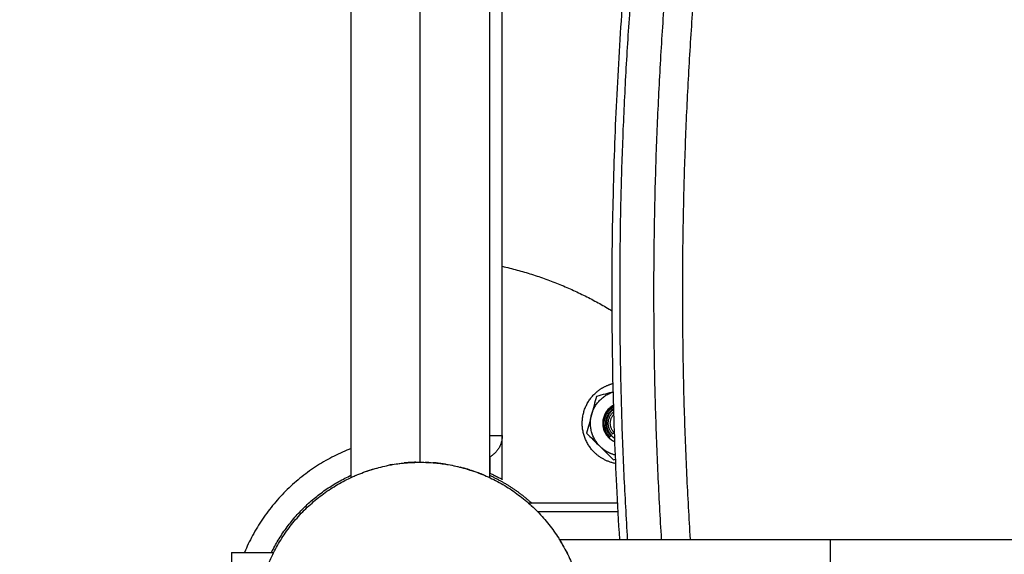
# Model space of a CAD drawing. Units: millimetres. Extents: x 9390.2 to 9405.8, y 8281.3 to 8297.6.
# Drawn here: x 9403.4 to 9403.6, y 8286 to 8286.1 of the extents above; entities that cross this region are included whole.
import ezdxf

# ---------------------------------------------------------------- set-up
doc = ezdxf.new("R2010")
doc.units = ezdxf.units.MM
doc.layers.add('DIASTASEIS', color=253, linetype='Continuous', lineweight=5)
doc.layers.add('Make2D$Visible$Curves', color=7, linetype='Continuous')
doc.layers.add('Make2D$Visible$Tangents', color=8, linetype='Continuous')
doc.styles.get("Standard").update_dxf_attribs({"font": 'ARIALN.TTF'})
doc.dimstyles.new('STANDARD_ACAD', dxfattribs={"dimtxt": 0.18, "dimasz": 0.15, "dimexe": 0.18, "dimexo": 0.0625, "dimgap": 0.09, "dimtad": 0, "dimtih": 1, "dimtoh": 1, "dimzin": 0, "dimdsep": 46, "dimtxsty": 'Standard', "dimblk": 'OBLIQUE', "dimcen": 0.09, "dimadec": 0, "dimazin": 0, "dimtfac": 1, "dimtofl": 0, "dimtmove": 0, "dimatfit": 3, "dimfxl": 1, "dimtolj": 1, "dimtzin": 0, "dimarcsym": 0})

# ---------------------------------------------------------------- blocks, each defined once
blk = doc.blocks.new('_Oblique')
at = {"color": 0, "linetype": 'ByBlock', "lineweight": -2}
blk.add_line((-0.5, -0.5), (0.5, 0.5), dxfattribs=at)
blk = doc.blocks.new('*D16')
at = {"layer": 'Defpoints', "color": 0}
for p in [(9396.17263, 8286.47235), (9405.73053, 8286.41407), (9396.17263, 8281.45006)]:
    blk.add_point(p, dxfattribs=at)
at = {"layer": 'DIASTASEIS', "color": 0, "lineweight": -2}
for p, q in [((9396.17263, 8286.40985), (9396.17263, 8281.27006)), ((9405.73053, 8286.35157), (9405.73053, 8281.27006)), ((9396.17263, 8281.45006), (9400.6701, 8281.45006)), ((9405.73053, 8281.45006), (9401.23306, 8281.45006))]:
    blk.add_line(p, q, dxfattribs=at)
at = {"layer": 'DIASTASEIS', "color": 0, "linetype": 'ByBlock', "lineweight": -2, "xscale": 0.15, "yscale": 0.15, "zscale": 0.15, "rotation": 180}
blk.add_blockref('_Oblique', (9396.17263, 8281.45006), dxfattribs=at)
at = {"layer": 'DIASTASEIS', "color": 0, "linetype": 'ByBlock', "lineweight": -2, "xscale": 0.15, "yscale": 0.15, "zscale": 0.15}
blk.add_blockref('_Oblique', (9405.73053, 8281.45006), dxfattribs=at)
at = {"layer": 'DIASTASEIS', "color": 0, "insert": (9400.95158, 8281.45006), "char_height": 0.18, "attachment_point": 5}
blk.add_mtext('\\A1;\\A1;9.60', dxfattribs=at)
blk = doc.blocks.new('*D18')
at = {"layer": 'Defpoints', "color": 0}
for p in [(9397.61393, 8286.09067), (9404.23856, 8285.944), (9404.23856, 8282.33093)]:
    blk.add_point(p, dxfattribs=at)
at = {"layer": 'DIASTASEIS', "color": 0, "lineweight": -2}
for p, q in [((9397.61393, 8286.02817), (9397.61393, 8282.15093)), ((9404.23856, 8285.8815), (9404.23856, 8282.15093)), ((9397.61393, 8282.33093), (9400.64434, 8282.33093)), ((9404.23856, 8282.33093), (9401.20816, 8282.33093))]:
    blk.add_line(p, q, dxfattribs=at)
at = {"layer": 'DIASTASEIS', "color": 0, "linetype": 'ByBlock', "lineweight": -2, "xscale": 0.15, "yscale": 0.15, "zscale": 0.15, "rotation": 180}
blk.add_blockref('_Oblique', (9397.61393, 8282.33093), dxfattribs=at)
at = {"layer": 'DIASTASEIS', "color": 0, "linetype": 'ByBlock', "lineweight": -2, "xscale": 0.15, "yscale": 0.15, "zscale": 0.15}
blk.add_blockref('_Oblique', (9404.23856, 8282.33093), dxfattribs=at)
at = {"layer": 'DIASTASEIS', "color": 0, "insert": (9400.92625, 8282.33093), "char_height": 0.18, "attachment_point": 5}
blk.add_mtext('\\A1;\\A1;6.60', dxfattribs=at)
blk = doc.blocks.new('s-198')
at = {"layer": 'Make2D$Visible$Curves', "lineweight": -3}
for points, weights, knots in [([(9397.88879, 8287.0014), (9397.84879, 8287.0014), (9397.84879, 8287.0414), (9397.84879, 8287.0814), (9397.88879, 8287.0814)], [1, 0.707106781187, 1, 0.707106781187, 1], [0, 0, 0, 62.831853, 62.831853, 125.663706, 125.663706, 125.663706]), ([(9397.88879, 8287.0814), (9397.92879, 8287.0814), (9397.92879, 8287.0414), (9397.92879, 8287.0014), (9397.88879, 8287.0014)], [1, 0.707106781187, 1, 0.707106781187, 1], [0, 0, 0, 62.831853, 62.831853, 125.663706, 125.663706, 125.663706]), ([(9397.93479, 8287.0234), (9397.93479, 8287.0234), (9397.93479, 8287.0414), (9397.93479, 8287.0594), (9397.93479, 8287.0594)], [1, 0.707106781187, 1, 0.707106781187, 1], [0, 0, 0, 28.274334, 28.274334, 56.548668, 56.548668, 56.548668]), ([(9397.78879, 8287.0202), (9397.73825, 8287.0202), (9397.70252, 8287.0202), (9397.69831, 8287.0202), (9397.69453, 8287.0202)], [1, 0.853553390593, 0.853553390593, 0.853553390593, 0.855586864505], [0, 0, 0, 101.068109, 101.068109, 112.977616, 112.977616, 112.977616]), ([(9397.84636, 8286.99897), (9397.85343, 8286.9919), (9397.84636, 8286.98483), (9397.84441, 8286.98288), (9397.84175, 8286.98221)], [1, 0.707106781187, 1, 0.897679112573, 0.866848879974], [0, 0, 0, 15.707963, 15.707963, 21.195467, 21.195467, 21.195467]), ([(9397.84161, 8286.98747), (9397.84229, 8286.98782), (9397.84282, 8286.98836), (9397.84636, 8286.9919), (9397.84282, 8286.99543)], [0.905396818668, 0.940687162815, 1, 0.707106781187, 1], [6.263498, 6.263498, 6.263498, 7.853982, 7.853982, 15.707963, 15.707963, 15.707963]), ([(9397.84187, 8286.99448), (9397.84445, 8286.9919), (9397.84187, 8286.98932), (9397.84172, 8286.98917), (9397.84157, 8286.98905)], [1, 0.707106781187, 1, 0.977397687186, 0.958283775686], [0, 0, 0, 5.733407, 5.733407, 6.175849, 6.175849, 6.175849]), ([(9397.84158, 8286.98852), (9397.8419, 8286.98874), (9397.84217, 8286.98901), (9397.84506, 8286.9919), (9397.84217, 8286.99478)], [0.934317348148, 0.962308196217, 1, 0.707106781187, 1], [5.584108, 5.584108, 5.584108, 6.408849, 6.408849, 12.817698, 12.817698, 12.817698]), ([(9397.84231, 8286.99492), (9397.84534, 8286.9919), (9397.84231, 8286.98887), (9397.84198, 8286.98854), (9397.84159, 8286.98829)], [1, 0.707106781187, 1, 0.956665447126, 0.926153884695], [0, 0, 0, 6.720396, 6.720396, 7.714702, 7.714702, 7.714702]), ([(9397.84256, 8286.99517), (9397.84584, 8286.9919), (9397.84256, 8286.98862), (9397.84213, 8286.98819), (9397.8416, 8286.98789)], [1, 0.707106781187, 1, 0.948102322345, 0.914596118257], [0, 0, 0, 7.274431, 7.274431, 8.563386, 8.563386, 8.563386]), ([(9397.84273, 8286.99534), (9397.84617, 8286.9919), (9397.84273, 8286.98846), (9397.84223, 8286.98796), (9397.84161, 8286.98762)], [1, 0.707106781187, 1, 0.943202350332, 0.908433022254], [0, 0, 0, 7.645385, 7.645385, 9.127973, 9.127973, 9.127973])]:
    blk.add_rational_spline(points, weights, degree=2, knots=knots, dxfattribs=at)
for points, weights in [([(9397.78879, 8287.0202), (9397.78879, 8287.0202), (9397.78879, 8287.0414)], [1, 0.707106781187, 1]), ([(9397.92507, 8287.0234), (9397.91869, 8287.01054), (9397.90564, 8287.00457)], [0.876472951313, 0.828368783476, 0.881226889374]), ([(9397.87194, 8287.00457), (9397.86623, 8287.00718), (9397.86158, 8287.0114)], [0.89408118735, 0.925333872567, 0.980686815171]), ([(9397.8411, 8287.00173), (9397.84416, 8287.00117), (9397.84636, 8286.99897)], [0.860704130817, 0.885913885963, 1]), ([(9397.84119, 8286.99967), (9397.84336, 8286.99914), (9397.84494, 8286.99756)], [0.933123189399, 0.930292176294, 1]), ([(9397.86879, 8286.9949), (9397.86879, 8286.99848), (9397.87194, 8287.00018)], [1, 0.801847434254, 0.871809230942]), ([(9397.84132, 8286.99647), (9397.84217, 8286.99609), (9397.84282, 8286.99543)], [0.891855760139, 0.928448331359, 1]), ([(9397.84225, 8286.99486), (9397.84185, 8286.99527), (9397.84135, 8286.99555)], [1, 0.946549677273, 0.912607740647]), ([(9397.84494, 8286.99756), (9397.84821, 8286.99429), (9397.84702, 8286.98983)], [1, 0.866025403784, 1]), ([(9397.84152, 8286.99413), (9397.84371, 8286.99193), (9397.84155, 8286.9897)], [1, 0.709946999178, 0.994374647834]), ([(9397.84702, 8286.98983), (9397.84588, 8286.98559), (9397.8417, 8286.98427)], [1, 0.871888417548, 0.988787128421]), ([(9397.86879, 8286.95365), (9397.8545, 8286.9569), (9397.84199, 8286.96452)], [0.864359595656, 0.880485936438, 0.920677975174])]:
    blk.add_rational_spline(points, weights, degree=2, dxfattribs=at)
for points, knots in [([(9397.85341, 8287.02273), (9397.85323, 8287.02306), (9397.85305, 8287.02342), (9397.85286, 8287.0238), (9397.85286, 8287.0238), (9397.85286, 8287.0238)], [-23.381691, -23.381691, -23.381691, -23.381691, -21.256083, -21.256083, -21.256079, -21.256079, -21.256079, -21.256079]), ([(9397.84013, 8287.0202), (9397.8404, 8287.01587), (9397.84064, 8287.01153), (9397.84124, 8286.99928), (9397.84153, 8286.99135), (9397.8421, 8286.9675), (9397.84209, 8286.95156), (9397.84149, 8286.92767), (9397.84119, 8286.9197), (9397.8404, 8286.9038), (9397.8399, 8286.89586), (9397.83813, 8286.87212), (9397.83656, 8286.85638), (9397.83363, 8286.83299), (9397.83255, 8286.82524), (9397.82907, 8286.80217), (9397.82638, 8286.78698), (9397.82332, 8286.77197)], [34.351235, 34.351235, 34.351235, 34.351235, 47.406454, 47.406454, 71.229597, 71.229597, 119.032818, 119.032818, 142.97042, 142.97042, 166.908272, 166.908272, 214.713484, 214.713484, 238.53837, 238.53837, 285.94979, 285.94979, 285.94979, 285.94979]), ([(9397.85389, 8287.02184), (9397.85389, 8287.02184), (9397.85389, 8287.02184), (9397.85419, 8287.0213), (9397.85443, 8287.0209), (9397.8546, 8287.02062)], [-42.512169, -42.512169, -42.512169, -42.512169, -42.512166, -42.512166, -38.302696, -38.302696, -38.302696, -38.302696]), ([(9397.85461, 8287.02061), (9397.85461, 8287.02061), (9397.85461, 8287.02061), (9397.85465, 8287.02054), (9397.85469, 8287.02048), (9397.85475, 8287.02038), (9397.85478, 8287.02033), (9397.85484, 8287.02023), (9397.85487, 8287.0202), (9397.85487, 8287.0202)], [-38.26095, -38.26095, -38.26095, -38.26095, -38.26095, -38.26095, -37.198145, -37.198145, -36.135341, -36.135341, -34.040092, -34.040092, -34.040092, -34.040092]), ([(9397.86189, 8287.01179), (9397.86178, 8287.01189), (9397.86165, 8287.01201), (9397.86152, 8287.01213), (9397.86152, 8287.01213), (9397.86152, 8287.01213)], [-2.6103375, -2.6103375, -2.6103375, -2.6103375, -2.09031, -2.09031, -2.0903082, -2.0903082, -2.0903082, -2.0903082]), ([(9397.86233, 8287.0114), (9397.86233, 8287.0114), (9397.86232, 8287.0114), (9397.86227, 8287.01145), (9397.86223, 8287.01148), (9397.86216, 8287.01154), (9397.86216, 8287.01154), (9397.86216, 8287.01154)], [-4.18062, -4.18062, -4.18062, -4.18062, -3.658043, -3.658043, -3.135465, -3.135465, -3.135458, -3.135458, -3.135458, -3.135458]), ([(9397.87179, 8287.00409), (9397.8714, 8287.00426), (9397.87103, 8287.00444), (9397.87032, 8287.00478), (9397.87, 8287.00495), (9397.86958, 8287.00517), (9397.86945, 8287.00524), (9397.86922, 8287.00536), (9397.86912, 8287.00542), (9397.86896, 8287.00551), (9397.86889, 8287.00554), (9397.86881, 8287.00559), (9397.86879, 8287.0056), (9397.86879, 8287.0056)], [-5.012015, -5.012015, -5.012015, -5.012015, -3.759011, -3.759011, -2.506007, -2.506007, -1.879505, -1.879505, -1.253004, -1.253004, -0.626502, -0.626502, 0, 0, 0, 0]), ([(9397.88879, 8287.0014), (9397.88766, 8287.0014), (9397.88655, 8287.00144), (9397.88492, 8287.00158), (9397.88438, 8287.00164), (9397.88332, 8287.00177), (9397.88279, 8287.00184), (9397.88127, 8287.0021), (9397.8803, 8287.00229), (9397.87894, 8287.00262), (9397.87849, 8287.00274), (9397.87765, 8287.00298), (9397.87725, 8287.00309), (9397.87648, 8287.00333), (9397.87611, 8287.00345), (9397.87542, 8287.00369), (9397.87509, 8287.00381), (9397.87418, 8287.00415), (9397.87366, 8287.00436), (9397.87303, 8287.00463), (9397.87284, 8287.00471), (9397.87251, 8287.00486), (9397.87237, 8287.00492), (9397.87205, 8287.00507), (9397.87194, 8287.00512), (9397.87194, 8287.00512)], [-53.62868, -53.62868, -53.62868, -53.62868, -50.276888, -50.276888, -48.600991, -48.600991, -46.925095, -46.925095, -43.573303, -43.573303, -41.897406, -41.897406, -40.22151, -40.22151, -38.545614, -38.545614, -36.869718, -36.869718, -33.517925, -33.517925, -31.842029, -31.842029, -30.166133, -30.166133, -26.81434, -26.81434, -26.81434, -26.81434]), ([(9397.90564, 8287.00512), (9397.90564, 8287.00512), (9397.90553, 8287.00507), (9397.90509, 8287.00487), (9397.90476, 8287.00472), (9397.90434, 8287.00454), (9397.90434, 8287.00454), (9397.90434, 8287.00454)], [-26.809578, -26.809578, -26.809578, -26.809578, -23.46268, -23.46268, -20.110869, -20.110869, -20.110861, -20.110861, -20.110861, -20.110861]), ([(9397.90071, 8287.00321), (9397.90032, 8287.00309), (9397.89991, 8287.00297), (9397.89949, 8287.00285), (9397.89949, 8287.00285), (9397.89949, 8287.00285)], [-13.407032, -13.407032, -13.407032, -13.407032, -11.73134, -11.73134, -11.731312, -11.731312, -11.731312, -11.731312]), ([(9397.84494, 8286.99756), (9397.84439, 8286.99811), (9397.84384, 8286.99866), (9397.84275, 8286.99975), (9397.84221, 8287.00029), (9397.84168, 8287.00082)], [-4.693526, -4.693526, -4.693526, -4.693526, -2.346763, -2.346763, 0, 0, 0, 0]), ([(9397.88489, 8287.00159), (9397.88489, 8287.00159), (9397.88489, 8287.00159), (9397.88514, 8287.00156), (9397.88542, 8287.00154), (9397.88571, 8287.00151)], [4.330515, 4.330515, 4.330515, 4.330515, 4.330517, 4.330517, 5.384023, 5.384023, 5.384023, 5.384023]), ([(9397.89184, 8287.00151), (9397.89184, 8287.00151), (9397.89184, 8287.00151), (9397.89214, 8287.00154), (9397.89242, 8287.00156), (9397.89268, 8287.00159)], [3.247883, 3.247883, 3.247883, 3.247883, 3.247888, 3.247888, 4.330506, 4.330506, 4.330506, 4.330506]), ([(9397.84821, 8286.99429), (9397.84768, 8286.99482), (9397.84714, 8286.99536), (9397.84605, 8286.99645), (9397.8455, 8286.997), (9397.84494, 8286.99756)], [-4.693526, -4.693526, -4.693526, -4.693526, -2.346763, -2.346763, 0, 0, 0, 0]), ([(9397.84702, 8286.98983), (9397.84722, 8286.99059), (9397.84742, 8286.99134), (9397.84782, 8286.99283), (9397.84802, 8286.99356), (9397.84821, 8286.99429)], [-4.693526, -4.693526, -4.693526, -4.693526, -2.346763, -2.346763, 0, 0, 0, 0]), ([(9397.84582, 8286.98537), (9397.84602, 8286.9861), (9397.84621, 8286.98683), (9397.84661, 8286.98832), (9397.84681, 8286.98907), (9397.84702, 8286.98983)], [-4.693526, -4.693526, -4.693526, -4.693526, -2.346763, -2.346763, 0, 0, 0, 0]), ([(9397.8417, 8286.98426), (9397.84234, 8286.98443), (9397.84298, 8286.98461), (9397.84436, 8286.98497), (9397.84509, 8286.98517), (9397.84582, 8286.98537)], [-4.34537, -4.34537, -4.34537, -4.34537, -2.346763, -2.346763, 0, 0, 0, 0])]:
    blk.add_open_spline(points, degree=3, knots=knots, dxfattribs=at)
for points, degree in [([(9397.93479, 8287.0234), (9397.92965, 8287.0234), (9397.92451, 8287.0234)], 2), ([(9397.85487, 8287.0202), (9397.82183, 8287.0202), (9397.78879, 8287.0202)], 2), ([(9397.86031, 8287.0133), (9397.86028, 8287.01333), (9397.86025, 8287.01336), (9397.86022, 8287.0134)], 3), ([(9397.86037, 8287.01324), (9397.86035, 8287.01326), (9397.86034, 8287.01328), (9397.86032, 8287.0133)], 3), ([(9397.86078, 8287.01284), (9397.86064, 8287.01298), (9397.8605, 8287.01311), (9397.86038, 8287.01324)], 3), ([(9397.84064, 8287.0114), (9397.85148, 8287.0114), (9397.86233, 8287.0114)], 2), ([(9397.86879, 8287.0056), (9397.86879, 8287.00025), (9397.86879, 8286.9949)], 2), ([(9397.87194, 8286.19567), (9397.87194, 8286.6004), (9397.87194, 8287.00512)], 2), ([(9397.90564, 8287.00512), (9397.90564, 8286.6004), (9397.90564, 8286.19567)], 2), ([(9397.87179, 8287.00009), (9397.87179, 8287.00209), (9397.87179, 8287.00409)], 2), ([(9397.87337, 8287.00449), (9397.87372, 8287.00434), (9397.87412, 8287.00418), (9397.87457, 8287.00401)], 3), ([(9397.87714, 8287.00313), (9397.87773, 8287.00295), (9397.87837, 8287.00277), (9397.87904, 8287.0026)], 3), ([(9397.90254, 8287.00384), (9397.90204, 8287.00365), (9397.90148, 8287.00346), (9397.90087, 8287.00326)], 3), ([(9397.84168, 8287.00082), (9397.8415, 8287.00077), (9397.84133, 8287.00073), (9397.84115, 8287.00068)], 3), ([(9397.88264, 8287.00187), (9397.8834, 8287.00175), (9397.88418, 8287.00165), (9397.88498, 8287.00158)], 3), ([(9397.88667, 8287.00145), (9397.88694, 8287.00144), (9397.88722, 8287.00143), (9397.88751, 8287.00142)], 3), ([(9397.89039, 8287.00143), (9397.88986, 8287.00141), (9397.88932, 8287.0014), (9397.88879, 8287.0014)], 3), ([(9397.88986, 8287.00141), (9397.88951, 8287.0014), (9397.88914, 8287.0014), (9397.88879, 8287.0014)], 3), ([(9397.88986, 8287.00141), (9397.89009, 8287.00142), (9397.89031, 8287.00142), (9397.89053, 8287.00143)], 3), ([(9397.89053, 8287.00143), (9397.89106, 8287.00146), (9397.89159, 8287.00149), (9397.89211, 8287.00153)], 3), ([(9397.89078, 8287.00145), (9397.89078, 8287.00145), (9397.89078, 8287.00145), (9397.89078, 8287.00145)], 3), ([(9397.89438, 8287.00179), (9397.89375, 8287.0017), (9397.8931, 8287.00162), (9397.89245, 8287.00156)], 3), ([(9397.89557, 8287.00198), (9397.89593, 8287.00204), (9397.89629, 8287.0021), (9397.89664, 8287.00217)], 3), ([(9397.89594, 8287.00204), (9397.89583, 8287.00202), (9397.89571, 8287.002), (9397.89559, 8287.00198)], 3), ([(9397.84282, 8286.99543), (9397.84278, 8286.99539), (9397.84273, 8286.99534)], 2), ([(9397.84187, 8286.99448), (9397.84169, 8286.9943), (9397.84152, 8286.99413)], 2), ([(9397.84217, 8286.99478), (9397.84224, 8286.99485), (9397.84231, 8286.99492)], 2), ([(9397.84256, 8286.99517), (9397.84244, 8286.99505), (9397.84231, 8286.99492)], 2), ([(9397.84273, 8286.99534), (9397.84265, 8286.99526), (9397.84256, 8286.99517)], 2), ([(9397.86879, 8286.9949), (9397.86879, 8286.6004), (9397.86879, 8286.2059)], 2)]:
    blk.add_open_spline(points, degree=degree, dxfattribs=at)
at = {"layer": 'Make2D$Visible$Tangents', "lineweight": -3}
for points, weights in [([(9397.90564, 8286.99806), (9397.92402, 8287.00521), (9397.93166, 8287.0234)], [0.891309171097, 0.818291088108, 0.886486890046]), ([(9397.82291, 8287.0202), (9397.83082, 8286.89368), (9397.8062, 8286.77297)], [0.994005586805, 0.974980247863, 1]), ([(9397.82994, 8287.0202), (9397.83784, 8286.89287), (9397.81307, 8286.7714)], [0.993928932527, 0.975030769253, 1]), ([(9397.83822, 8287.0202), (9397.84611, 8286.89287), (9397.82134, 8286.7714)], [0.993928960666, 0.975030750664, 1]), ([(9397.87194, 8286.9949), (9397.86879, 8286.9949), (9397.86879, 8286.9949)], [0.871809230942, 0.801847434254, 1])]:
    blk.add_rational_spline(points, weights, degree=2, dxfattribs=at)
for points in [[(9397.86022, 8287.0134), (9397.85038, 8287.0134), (9397.84053, 8287.0134)], [(9397.88879, 8287.0014), (9397.88879, 8286.6004), (9397.88879, 8286.1994)]]:
    blk.add_open_spline(points, degree=2, dxfattribs=at)
blk = doc.blocks.new('KATOPSI_S198')
blk.add_blockref('s-198', (0, 0))

msp = doc.modelspace()

# ---------------------------------------------------------------- block references
at = {"rotation": 180}
msp.add_blockref('KATOPSI_S198', (18801.35955, 16572.98541), dxfattribs=at)

# ---------------------------------------------------------------- dimensions: what is measured, and where the dimension line sits
at = {"layer": 'DIASTASEIS'}
for base, p1, p2, text, picture, middle in [((9396.17263, 8281.45006), (9405.73053, 8286.41407), (9396.17263, 8286.47235), '\\A1;9.60', '*D16', (9400.95158, 8281.45006)), ((9404.23856, 8282.33093), (9397.61393, 8286.09067), (9404.23856, 8285.944), '\\A1;6.60', '*D18', (9400.92625, 8282.33093))]:
    dim = msp.add_linear_dim(base=base, p1=p1, p2=p2, angle=180, text=text, dimstyle='STANDARD_ACAD', override={"dimdec": 2, "dimtxsty": 'Standard', "dimtmove": 2}, dxfattribs=at)
    dim.commit()
    dim.dimension.update_dxf_attribs({"geometry": picture, "text_midpoint": middle})

doc.saveas('drawing.dxf')
